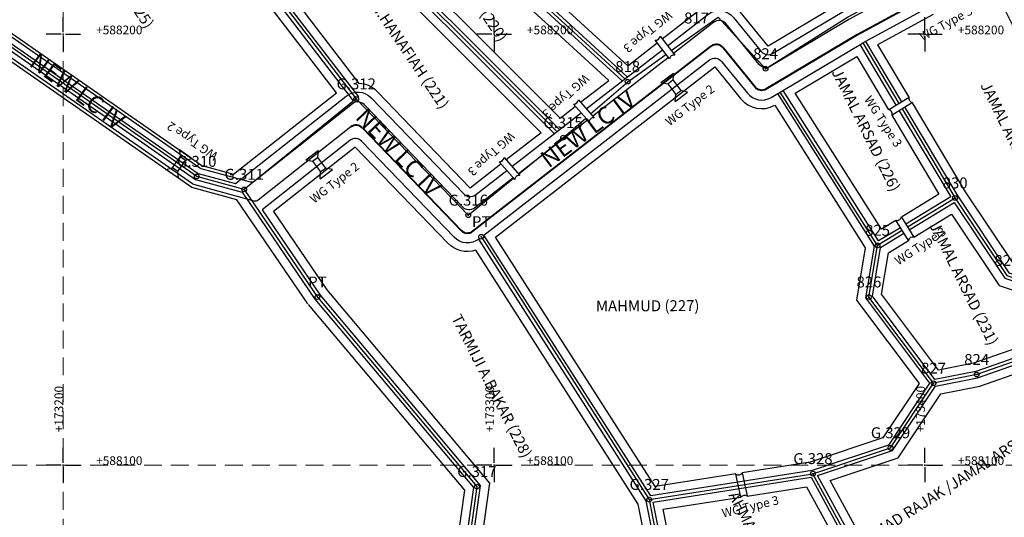
# Model space of a CAD drawing. Units: inches. Extents: x -857 to 15801, y -913 to 5030.
# Drawn here: x 14305 to 14360, y 3444 to 3472 of the extents above; entities that cross this region are included whole.
import ezdxf
from ezdxf.enums import TextEntityAlignment as Align

# ---------------------------------------------------------------- set-up
doc = ezdxf.new("R2010")
doc.units = ezdxf.units.IN
doc.header["$MEASUREMENT"] = 0
doc.linetypes.add('DASHDOT', pattern=[1, 0.5, -0.25, 0, -0.25])
doc.linetypes.add('DASHEDX2', pattern=[1.5, 1, -0.5])
for name, color, linetype in [('BATAS DESA', 6, 'Continuous'), ('BULAT1', 7, 'Continuous'), ('Double', 144, 'Continuous'), ('Grid', 7, 'Continuous'), ('Nama 1', 7, 'Continuous'), ('PATOK1', 7, 'Continuous'), ('tambak', 7, 'Continuous'), ('Tanggul', 7, 'Continuous')]:
    doc.layers.add(name, color=color, linetype=linetype)
doc.layers.add('Sal_existing', color=1, linetype='Continuous', lineweight=15)
doc.styles.add('L100', font='simplex.shx', dxfattribs={"height": 0.254})
doc.styles.add('L80', font='simplex.shx', dxfattribs={"height": 0.203})
doc.styles.get("Standard").update_dxf_attribs({"font": 'simplex.shx'})

msp = doc.modelspace()

# ---------------------------------------------------------------- linework, layer by layer
at = {"layer": 'BATAS DESA', "color": 6}
for p, q in [((14341.16, 3468.435), (14341.848, 3468.956)), ((14341.848, 3468.956), (14341.821, 3468.573)), ((14341.16, 3468.435), (14341.537, 3468.358)), ((14341.535, 3468.357), (14341.983, 3467.766)), ((14341.537, 3468.358), (14341.821, 3468.573)), ((14341.822, 3468.574), (14342.271, 3467.981)), ((14341.957, 3467.383), (14342.645, 3467.904)), ((14341.984, 3467.767), (14342.271, 3467.981)), ((14342.645, 3467.904), (14342.269, 3467.982)), ((14341.957, 3467.383), (14341.984, 3467.767)), ((14314.339, 3464.673), (14314.381, 3464.291)), ((14315.046, 3464.178), (14314.339, 3464.673)), ((14321.369, 3464.123), (14322.057, 3464.644)), ((14322.057, 3464.644), (14322.029, 3464.26)), ((14313.954, 3463.685), (14314.38, 3464.294)), ((14314.249, 3463.478), (14314.674, 3464.085)), ((14314.673, 3464.087), (14314.38, 3464.294)), ((14315.046, 3464.178), (14314.673, 3464.087)), ((14321.369, 3464.123), (14321.745, 3464.045)), ((14321.744, 3464.044), (14322.191, 3463.453)), ((14321.745, 3464.045), (14322.029, 3464.26)), ((14322.031, 3464.261), (14322.48, 3463.669)), ((14313.582, 3463.592), (14313.955, 3463.684)), ((14314.289, 3463.097), (14313.582, 3463.592)), ((14314.247, 3463.479), (14313.955, 3463.684)), ((14314.289, 3463.097), (14314.247, 3463.479)), ((14322.166, 3463.071), (14322.854, 3463.592)), ((14322.166, 3463.071), (14322.193, 3463.454)), ((14322.193, 3463.454), (14322.48, 3463.669)), ((14322.854, 3463.592), (14322.477, 3463.669))]:
    msp.add_line(p, q, dxfattribs=at)
at = {"layer": 'BULAT1', "color": 1, "ltscale": 10}
for centre in [(14346.984, 3469.198), (14346.984, 3469.198), (14339.304, 3468.478), (14339.304, 3468.478), (14324.184, 3467.518), (14335.704, 3465.358), (14315.304, 3463.198), (14317.944, 3462.478), (14357.544, 3461.998), (14357.544, 3461.998), (14330.424, 3461.038), (14331.144, 3459.838), (14353.224, 3459.358), (14353.224, 3459.358), (14322.024, 3456.478), (14352.744, 3456.478), (14352.744, 3456.478), (14358.744, 3452.158), (14358.744, 3452.158), (14356.344, 3451.678), (14356.344, 3451.678), (14353.944, 3448.078), (14349.624, 3446.638), (14330.904, 3445.918), (14340.504, 3445.198)]:
    msp.add_circle(centre, 0.132, dxfattribs=at)
for p in [(14346.984, 3469.198), (14346.984, 3469.198), (14339.304, 3468.478), (14339.304, 3468.478), (14324.184, 3467.518), (14335.704, 3465.358), (14315.304, 3463.198), (14317.944, 3462.478), (14357.544, 3461.998), (14357.544, 3461.998), (14330.424, 3461.038), (14331.144, 3459.838), (14353.224, 3459.358), (14353.224, 3459.358), (14322.024, 3456.478), (14352.744, 3456.478), (14352.744, 3456.478), (14358.744, 3452.158), (14358.744, 3452.158), (14356.344, 3451.678), (14356.344, 3451.678), (14353.944, 3448.078), (14349.624, 3446.638), (14330.904, 3445.918), (14340.504, 3445.198)]:
    msp.add_point(p, dxfattribs=at)
at = {"layer": 'Double', "color": 6}
for p, q in [((14341.633, 3469.744), (14340.831, 3470.793)), ((14341.121, 3471.007), (14341.922, 3469.958)), ((14336.562, 3467.467), (14337.431, 3466.473)), ((14353.852, 3466.928), (14354.977, 3467.62)), ((14355.16, 3467.31), (14354.036, 3466.618)), ((14337.156, 3466.241), (14336.287, 3467.235)), ((14333.013, 3463.025), (14332.145, 3464.019)), ((14332.42, 3464.252), (14333.288, 3463.257)), ((14354.937, 3459.634), (14354.238, 3460.754)), ((14354.547, 3460.939), (14355.245, 3459.819)), ((14345.61, 3445.323), (14345.332, 3446.614)), ((14345.685, 3446.684), (14345.963, 3445.394))]:
    msp.add_line(p, q, dxfattribs=at)
at = {"layer": 'Double', "color": 144}
for points in [[(14324.041, 3467.408), (14318.413, 3474.75), (14318.416, 3474.752), (14311.376, 3484.374), (14300.833, 3483.905), (14300.131, 3473.843), (14301.015, 3473.18), (14302.205, 3472.228), (14304.36, 3471.031), (14315.382, 3463.363), (14317.453, 3462.798), (14323.632, 3467.681, -0.385964), (14325.016, 3467.587), (14330.179, 3462.221, 0.383486), (14330.819, 3462.175), (14332.569, 3463.533)], [(14341.521, 3470.483), (14343.767, 3472.226, -0.407844), (14345.201, 3472.061), (14346.748, 3470.155, 0.372359), (14347.366, 3470.045), (14351.345, 3472.413)], [(14347.65, 3467.812), (14353.035, 3459.319), (14352.554, 3456.431), (14356.124, 3451.672), (14353.829, 3448.229), (14349.582, 3446.813), (14340.593, 3445.394), (14331.297, 3459.933), (14343.864, 3469.688, -0.407844), (14344.531, 3469.612), (14345.97, 3467.839, 0.372359), (14347.299, 3467.603), (14352.385, 3470.631)]]:
    msp.add_lwpolyline(points, format="xyb", dxfattribs=at)
for points in [[(14339.281, 3468.744), (14327.813, 3479.276), (14330.59, 3481.745)], [(14338.993, 3468.52), (14327.276, 3479.28), (14327.289, 3479.292), (14325.406, 3481.385), (14324.189, 3479.561)], [(14323.99, 3479.261), (14323.216, 3478.101), (14335.505, 3465.812)], [(14324.327, 3467.627), (14318.916, 3474.685), (14322.969, 3477.838), (14335.218, 3465.59)], [(14357.694, 3462.098), (14360.54, 3457.829), (14361.848, 3457.393), (14369.274, 3461.338), (14365.117, 3466.881), (14363.419, 3467.366), (14359.771, 3474.662)], [(14309.975, 3434.145), (14306.815, 3440.74), (14297.174, 3451.104), (14290.998, 3454.21), (14302.004, 3467.884), (14304.297, 3470.636), (14315.227, 3463.032), (14317.833, 3462.322), (14321.881, 3456.369), (14330.715, 3445.863), (14329.276, 3435.551), (14331.284, 3432.789), (14334.917, 3432.305), (14341.202, 3427.882), (14339.07, 3425.276), (14345.887, 3417.241)], [(14352.228, 3470.544), (14354.245, 3467.169)], [(14352.544, 3470.717), (14354.551, 3467.358)], [(14336.996, 3466.97), (14341.237, 3470.262)], [(14354.494, 3460.344), (14353.282, 3459.604), (14347.959, 3467.996)], [(14332.854, 3463.754), (14336.712, 3466.749)], [(14354.429, 3466.86), (14357.298, 3462.058), (14354.801, 3460.532)], [(14354.736, 3467.049), (14357.697, 3462.094)], [(14354.991, 3460.227), (14357.491, 3461.754), (14360.309, 3457.526), (14361.737, 3457.051), (14363.292, 3453.94), (14358.697, 3452.332), (14356.42, 3451.876), (14352.935, 3456.524), (14353.388, 3459.247), (14354.684, 3460.039)], [(14368.211, 3439.957), (14365.265, 3438.23), (14362.839, 3441.141), (14357.68, 3436.227), (14356.409, 3435.591), (14352.659, 3441.449), (14349.885, 3446.535), (14354.06, 3447.926), (14356.453, 3451.516), (14358.792, 3451.984), (14363.454, 3453.615), (14365.048, 3450.428), (14365.293, 3447.488), (14366.958, 3446.551)], [(14352.245, 3432.619), (14347.75, 3429.373), (14346.895, 3430.656), (14342.114, 3438.067), (14340.718, 3445.049), (14349.527, 3446.44), (14352.349, 3441.266), (14356.101, 3435.404), (14352.537, 3432.83)]]:
    msp.add_lwpolyline(points, dxfattribs=at)
at = {"layer": 'Double', "color": 6}
for points in [[(14332.253, 3463.895), (14330.525, 3462.554), (14325.362, 3467.92, 0.18986), (14324.354, 3468.381), (14319.587, 3474.599), (14322.93, 3477.199), (14334.494, 3465.635), (14332.538, 3464.117)], [(14344.158, 3469.309), (14345.597, 3467.537, 0.3615), (14347.494, 3467.162), (14352.532, 3459.217), (14352.047, 3456.308), (14355.536, 3451.655), (14353.521, 3448.632), (14349.467, 3447.281), (14345.685, 3446.684)]]:
    msp.add_lwpolyline(points, format="xyb", dxfattribs=at)
for points in [[(14301.314, 3473.555), (14302.473, 3472.628), (14304.614, 3471.439), (14315.588, 3463.805), (14317.346, 3463.325), (14323.088, 3467.863), (14318.032, 3474.458)], [(14355.145, 3467.3), (14358.103, 3462.35), (14360.848, 3458.232), (14361.805, 3457.913), (14368.554, 3461.499), (14364.83, 3466.464), (14363.084, 3466.963), (14359.564, 3474.002)], [(14356.313, 3472.227), (14353.212, 3470.535), (14354.96, 3467.609)], [(14321.484, 3456.099), (14317.536, 3461.905), (14315.021, 3462.591), (14304.384, 3469.99), (14302.372, 3467.576)], [(14354.24, 3460.752), (14353.434, 3460.259), (14348.629, 3467.836), (14352.065, 3469.881), (14353.836, 3466.918)], [(14345.329, 3446.628), (14340.828, 3445.917), (14331.938, 3459.822), (14344.158, 3469.309)], [(14354.02, 3466.608), (14356.643, 3462.22), (14354.547, 3460.939)], [(14355.245, 3459.819), (14357.347, 3461.104), (14360.001, 3457.123), (14361.396, 3456.658), (14362.619, 3454.213), (14358.57, 3452.796), (14356.623, 3452.406), (14353.442, 3456.648), (14353.826, 3458.952), (14354.938, 3459.632)], [(14321.513, 3456.06), (14330.21, 3445.718), (14328.774, 3435.425), (14331.017, 3432.341), (14334.737, 3431.845), (14340.504, 3427.786), (14338.445, 3425.27), (14345.521, 3416.931)], [(14367.961, 3440.367), (14365.373, 3438.85), (14362.88, 3441.842), (14357.401, 3436.624), (14356.58, 3436.214), (14353.073, 3441.694), (14350.582, 3446.261), (14354.368, 3447.523), (14356.742, 3451.084), (14358.919, 3451.52), (14363.214, 3453.023), (14364.577, 3450.296), (14364.836, 3447.194), (14366.729, 3446.129)], [(14345.963, 3445.392), (14349.268, 3445.913), (14351.936, 3441.021), (14355.452, 3435.527), (14352.244, 3433.21)], [(14351.952, 3432.999), (14347.873, 3430.054), (14347.296, 3430.92), (14342.567, 3438.25), (14341.286, 3444.653), (14345.607, 3445.335)]]:
    msp.add_lwpolyline(points, dxfattribs=at)
for centre, radius, start, end in [((14340.863, 3471.053), 0.262, 263.0356, 349.967), ((14341.879, 3469.714), 0.248, 79.9328, 173.0192), ((14336.302, 3467.496), 0.262, 266.7753, 353.7067), ((14355.215, 3467.552), 0.248, 164.1504, 257.2368), ((14353.781, 3466.676), 0.262, 347.2532, 74.1846), ((14337.403, 3466.226), 0.248, 83.6725, 176.7589), ((14332.159, 3464.28), 0.262, 266.7749, 353.7063), ((14333.261, 3463.011), 0.248, 83.6721, 176.7586), ((14354.305, 3460.993), 0.248, 254.4942, 347.5806), ((14355.189, 3459.564), 0.262, 77.597, 164.5284), ((14345.475, 3446.816), 0.248, 234.6979, 327.7843), ((14345.824, 3445.172), 0.262, 57.8007, 144.7321)]:
    msp.add_arc(centre, radius, start, end, dxfattribs=at)
at = {"layer": 'Grid', "color": 0, "linetype": 'DASHEDX2', "lineweight": 5}
for points in [[(14307.864, 3807.118), (14307.864, 2847.118)], [(14067.864, 3447.118), (15027.864, 3447.118)]]:
    msp.add_lwpolyline(points, dxfattribs=at)
at = {"layer": 'Grid', "color": 3, "linetype": 'DASHDOT', "lineweight": 30, "ltscale": 10}
for points in [[(14307.864, 3471.238), (14307.864, 3472.078)], [(14331.864, 3471.238), (14331.864, 3472.078)], [(14355.864, 3471.238), (14355.864, 3472.078)], [(14307.744, 3471.118), (14306.904, 3471.118)], [(14307.984, 3471.118), (14308.824, 3471.118)], [(14331.744, 3471.118), (14330.904, 3471.118)], [(14331.984, 3471.118), (14332.824, 3471.118)], [(14355.744, 3471.118), (14354.904, 3471.118)], [(14355.984, 3471.118), (14356.824, 3471.118)], [(14307.864, 3470.998), (14307.864, 3470.158)], [(14331.864, 3470.998), (14331.864, 3470.158)], [(14355.864, 3470.998), (14355.864, 3470.158)], [(14307.864, 3447.238), (14307.864, 3448.078)], [(14331.864, 3447.238), (14331.864, 3448.078)], [(14355.864, 3447.238), (14355.864, 3448.078)], [(14307.744, 3447.118), (14306.904, 3447.118)], [(14307.864, 3446.998), (14307.864, 3446.158)], [(14307.984, 3447.118), (14308.824, 3447.118)], [(14331.744, 3447.118), (14330.904, 3447.118)], [(14331.864, 3446.998), (14331.864, 3446.158)], [(14331.984, 3447.118), (14332.824, 3447.118)], [(14355.744, 3447.118), (14354.904, 3447.118)], [(14355.864, 3446.998), (14355.864, 3446.158)], [(14355.984, 3447.118), (14356.824, 3447.118)]]:
    msp.add_lwpolyline(points, dxfattribs=at)
for p in [(14307.864, 3471.118), (14331.864, 3471.118), (14355.864, 3471.118), (14307.864, 3447.118), (14331.864, 3447.118), (14355.864, 3447.118)]:
    msp.add_point(p, dxfattribs=at)
at = {"layer": 'Sal_existing', "color": 2, "lineweight": 40}
for p, q in [((14352.103, 3471.105), (14355.841, 3473.145)), ((14347.016, 3468.077), (14352.103, 3471.105)), ((14330.672, 3460.147), (14343.952, 3470.455)), ((14344.619, 3470.379), (14346.398, 3468.187)), ((14324.53, 3465.911), (14330.032, 3460.193))]:
    msp.add_line(p, q, dxfattribs=at)
for centre, start, end in [((14344.246, 3470.076), 39.0696, 127.8207), ((14346.771, 3468.49), 219.0696, 300.7627), ((14324.184, 3465.578), 43.8962, 128.3154), ((14330.378, 3460.526), 223.8962, 307.8207)]:
    msp.add_arc(centre, 0.48, start, end, dxfattribs=at)
at = {"layer": 'tambak', "lineweight": -3, "ltscale": 10}
for points in [[(14302.556, 3496.249), (14312.184, 3485.518), (14311.464, 3484.558), (14300.664, 3484.078), (14311.464, 3484.558), (14318.664, 3474.718), (14324.184, 3467.518), (14330.424, 3461.038), (14332.946, 3463.101)], [(14339.137, 3468.632), (14327.544, 3479.278), (14325.406, 3481.615)], [(14341.73, 3470.21), (14344.344, 3472.078), (14346.984, 3469.198), (14351.544, 3472.078), (14359.224, 3476.158), (14365.704, 3478.558), (14370.264, 3480.958)], [(14318.664, 3474.718), (14322.984, 3478.078), (14335.361, 3465.701)], [(14317.944, 3462.478), (14315.304, 3463.198), (14304.264, 3470.878), (14301.864, 3467.998)], [(14352.401, 3470.639), (14354.407, 3467.269)], [(14337.241, 3466.69), (14339.304, 3468.478), (14341.437, 3470.001)], [(14354.591, 3466.959), (14357.544, 3461.998), (14360.424, 3457.678), (14361.864, 3457.198), (14363.544, 3453.838), (14358.744, 3452.158), (14356.344, 3451.678), (14352.744, 3456.478), (14353.224, 3459.358), (14347.805, 3467.904)], [(14324.184, 3467.518), (14317.944, 3462.478), (14322.024, 3456.478), (14330.904, 3445.918), (14329.464, 3435.598), (14331.384, 3432.958), (14334.984, 3432.478), (14341.464, 3427.918), (14342.424, 3427.678), (14343.782, 3428.583)], [(14333.225, 3463.329), (14335.704, 3465.358), (14336.969, 3466.454)], [(14357.544, 3461.998), (14354.896, 3460.379)], [(14354.589, 3460.192), (14353.224, 3459.358)], [(14331.154, 3459.822), (14340.504, 3445.198), (14341.704, 3438.958), (14341.944, 3437.998)], [(14340.504, 3445.198), (14349.624, 3446.638), (14353.944, 3448.078), (14356.344, 3451.678)], [(14356.344, 3435.358), (14352.504, 3441.358), (14349.624, 3446.638)]]:
    msp.add_lwpolyline(points, dxfattribs=at)
at = {"layer": 'tambak', "color": 2, "lineweight": 30, "ltscale": 10}
for points in [[(14365.572, 3478.558), (14359.356, 3476.158), (14351.627, 3471.939), (14347.238, 3469.327, -0.372359), (14346.62, 3469.437), (14344.772, 3471.713, 0.407844), (14344.105, 3471.79), (14341.857, 3470.044)], [(14332.933, 3463.117), (14330.765, 3461.434, -0.383486), (14330.125, 3461.481), (14324.618, 3467.204, 0.385964), (14323.975, 3467.248), (14318.503, 3462.924, -0.238098), (14318.291, 3462.881), (14315.55, 3463.628, -0.085596), (14315.477, 3463.663), (14304.358, 3471.397, 0.388974), (14304.036, 3471.354), (14301.496, 3468.305)], [(14323.887, 3465.955), (14318.718, 3461.87, -0.238098), (14318.506, 3461.827), (14315.138, 3462.746, -0.085596), (14315.064, 3462.78), (14304.532, 3470.107, 0.388974), (14304.211, 3470.063), (14302.233, 3467.69)]]:
    msp.add_lwpolyline(points, format="xyb", dxfattribs=at)
for points in [[(14341.572, 3469.823), (14337.36, 3466.554)], [(14337.075, 3466.333), (14333.217, 3463.338)]]:
    msp.add_lwpolyline(points, dxfattribs=at)
at = {"layer": 'Tanggul', "color": 6}
for points in [[(14345.55, 3472.392), (14354.121, 3478.168), (14346.651, 3489.253), (14350.882, 3493.1, 0.138931), (14351.704, 3493.161), (14352.825, 3493.569, 0.160838), (14353.569, 3494.156), (14354.831, 3496.068, 0.19334), (14355.057, 3497.173), (14354.418, 3500.675), (14355.778, 3502.893), (14364.296, 3496.366), (14365.516, 3493.872), (14369.115, 3483.795), (14369.104, 3481.582), (14365.145, 3479.499), (14358.921, 3477.096), (14351.116, 3472.836), (14347.121, 3470.458), (14345.574, 3472.364, 0.006077), (14345.55, 3472.392)], [(14338.006, 3435.717), (14341.218, 3438.264), (14339.881, 3444.947), (14330.841, 3459.087, -0.286523), (14329.288, 3459.478), (14324.134, 3464.835), (14319.584, 3461.24), (14322.551, 3456.877), (14331.599, 3446.118), (14330.155, 3435.77), (14331.752, 3433.575), (14334.794, 3433.169), (14337.724, 3435.493)]]:
    msp.add_lwpolyline(points, format="xyb", dxfattribs=at)
for points in [[(14341.23, 3470.864), (14343.623, 3472.722), (14343.464, 3474.473), (14338.317, 3481.411), (14337.451, 3481.194), (14334.03, 3484.16), (14331.187, 3481.632)], [(14330.918, 3481.393), (14328.529, 3479.27), (14339.307, 3469.371), (14340.946, 3470.643)], [(14324.384, 3478.987), (14323.834, 3478.162), (14335.545, 3466.451), (14336.395, 3467.111)], [(14336.68, 3467.332), (14338.249, 3468.55), (14326.951, 3478.926)]]:
    msp.add_lwpolyline(points, dxfattribs=at)
at = {"layer": 'Tanggul', "color": 4}
msp.add_lwpolyline([(14352.367, 3470.62), (14356.093, 3472.654)], dxfattribs=at)
at = {"layer": 'Tanggul', "color": 144}
msp.add_lwpolyline([(14331.011, 3459.711, -0.383486), (14329.634, 3459.81), (14324.48, 3465.167, 0.385964), (14323.836, 3465.211), (14318.936, 3461.339), (14322.168, 3456.587), (14331.094, 3445.972), (14329.653, 3435.645), (14331.485, 3433.126), (14334.932, 3432.666), (14338.016, 3435.112)], format="xyb", dxfattribs=at)
msp.add_lwpolyline([(14338.298, 3435.336), (14341.746, 3438.07), (14340.334, 3445.129), (14331.011, 3459.711)], dxfattribs=at)

# ---------------------------------------------------------------- texts
at = {"layer": 'Grid', "color": 3, "linetype": 'DASHDOT', "lineweight": 30, "ltscale": 10, "style": 'L80'}
for s, p in [('+588200', (14310.984, 3471.118)), ('+588200', (14334.984, 3471.118)), ('+588200', (14358.984, 3471.118)), ('+588100', (14310.984, 3447.118)), ('+588100', (14334.984, 3447.118)), ('+588100', (14358.984, 3447.118))]:
    msp.add_text(s, height=0.4872, dxfattribs=at).set_placement(p, align=Align.CENTER)
for s, p in [('+173200', (14307.864, 3450.238)), ('+173300', (14331.864, 3450.238)), ('+173400', (14355.864, 3450.238))]:
    msp.add_text(s, height=0.4872, rotation=90, dxfattribs=at).set_placement(p, align=Align.CENTER)
at = {"layer": 'Nama 1', "ltscale": 10, "style": 'L100'}
for s, rotation, p in [(' ALI GAM CUT (225)', 303.9635, (14310.668, 3474.563)), (' BASYAH ALI (220)', 303.9635, (14330.493, 3473.634)), ('H.HANAFIAH (221)', 303.9635, (14327.186, 3469.965)), ('JAMAL ARSAD (226)', 296.3066, (14352.585, 3465.791)), ('JAMAL ARSAD (381)', 296.3066, (14360.874, 3465.051)), ('JAMAL ARSAD (231)', 296.3066, (14358.039, 3457.228)), ('MAHMUD (227)', 0.2495, (14340.418, 3455.991)), ('TARMIJI A.BAKAR (228)', 296.8297, (14331.73, 3451.521)), ('AHMAD RAJAK /JAMAL ARSYAD (232)', 32.5591, (14358.084, 3446.5)), ('AHMAD RAJAK /JAMAL ARSYAD (233)', 296.8297, (14348.35, 3439.321))]:
    msp.add_text(s, height=0.6096, rotation=rotation, dxfattribs=at).set_placement(p, align=Align.MIDDLE_CENTER)
at = {"layer": 'PATOK1', "color": 3, "ltscale": 10, "style": 'L100'}
for s, p in [('817', (14343.135, 3472.027)), ('824', (14346.984, 3470.038)), ('824', (14346.984, 3470.038)), ('818', (14339.304, 3469.318)), ('818', (14339.304, 3469.318)), ('G.312', (14324.184, 3468.358)), ('G.315', (14335.704, 3466.198)), ('G.310', (14315.304, 3464.038)), ('G.311', (14317.944, 3463.318)), ('830', (14357.544, 3462.838)), ('830', (14357.544, 3462.838)), ('G.316', (14330.424, 3461.878)), ('PT', (14331.144, 3460.678)), ('825', (14353.224, 3460.198)), ('825', (14353.224, 3460.198)), ('829', (14360.424, 3458.518)), ('829', (14360.424, 3458.518)), ('PT', (14322.024, 3457.318)), ('826', (14352.744, 3457.318)), ('826', (14352.744, 3457.318)), ('824', (14358.744, 3452.998)), ('824', (14358.744, 3452.998)), ('827', (14356.344, 3452.518)), ('827', (14356.344, 3452.518)), ('G.329', (14353.944, 3448.918)), ('G.328', (14349.624, 3447.478)), ('G.317', (14330.904, 3446.758)), ('G.327', (14340.504, 3446.038))]:
    msp.add_text(s, height=0.6096, dxfattribs=at).set_placement(p, align=Align.MIDDLE_CENTER)
at = {"layer": 'tambak', "color": 3, "ltscale": 10, "style": 'L100'}
for s, rotation, p in [('WG Type 3', 218.7251, (14340.427, 3471.252)), ('WG Type 3', 28.5432, (14357.028, 3471.716)), ('WG Type 3', 222.4647, (14335.854, 3467.666)), ('WG Type 2', 37.8547, (14342.763, 3467.168)), ('WG Type 3', 302.9426, (14353.539, 3466.262)), ('WG Type 2', 145.7209, (14315.052, 3465.171)), ('WG Type 3', 222.4644, (14331.711, 3464.451)), ('WG Type 2', 37.8547, (14322.972, 3462.856)), ('WG Type 3', 33.2865, (14355.604, 3459.324)), ('WG Type 3', 13.4901, (14346.133, 3444.806))]:
    msp.add_text(s, height=0.4877, rotation=rotation, dxfattribs=at).set_placement(p, align=Align.MIDDLE_CENTER)
at = {"layer": 'tambak', "color": 151, "char_height": 0.96, "width": 9.01332, "attachment_point": 1}
for insert, rotation in [((14306.478, 3470.176), 323.585), ((14334.33, 3464.403), 36.6268), ((14324.782, 3467.115), 313.4852)]:
    msp.add_mtext('{\\fBook Antiqua|b1|i0|c0|p18;NEW LC IV}', dxfattribs=dict(at, insert=insert, rotation=rotation))

doc.saveas('drawing.dxf')
